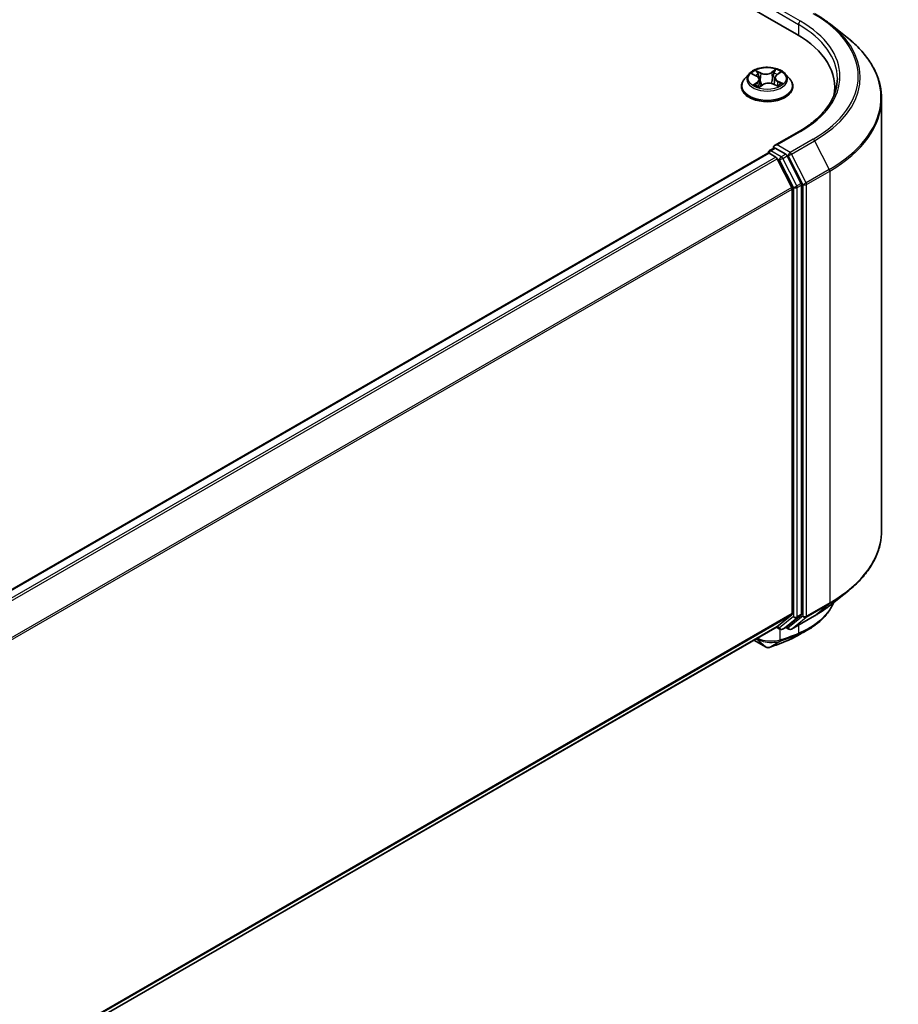
# Model space of a CAD drawing. Units: millimetres. Extents: x -1914 to 6738, y 28 to 1439.
# Drawn here: x -1015 to -916, y 1176 to 1287 of the extents above; entities that cross this region are included whole.
import ezdxf

# ---------------------------------------------------------------- set-up
doc = ezdxf.new("R2010")
doc.units = ezdxf.units.MM
doc.header["$LTSCALE"] = 3.5
doc.layers.add('Visible (ISO)', color=7, linetype='Continuous', lineweight=35)
doc.layers.add('Visible Narrow (ISO)', color=7, linetype='Continuous', lineweight=25)

msp = doc.modelspace()

# ---------------------------------------------------------------- linework, layer by layer
at = {"layer": 'Visible (ISO)'}
for p, q in [((-1111.4587, 1391.7855), (-927.6109, 1285.6409)), ((-923.7936, 1286.7605), (-921.9026, 1285.2636)), ((-929.8605, 1281.0241), (-929.486, 1281.2954)), ((-932.9851, 1281.158), (-933.4812, 1280.6046)), ((-932.5994, 1281.1335), (-932.128, 1280.9007)), ((-931.8033, 1280.517), (-931.7189, 1279.7315)), ((-930.0654, 1280.7121), (-930.1465, 1279.957)), ((-928.8835, 1281.158), (-928.3875, 1280.6046)), ((-933.8343, 1279.7213), (-933.8343, 1279.7546)), ((-931.8357, 1279.6527), (-931.4424, 1279.9181)), ((-930.2121, 1279.9872), (-929.7247, 1279.7629)), ((-928.0343, 1279.7213), (-928.0343, 1279.7546)), ((-923.3054, 1278.9302), (-923.3054, 1279.6397)), ((-918.0054, 1278.3263), (-918.0054, 1229.5138)), ((-927.3367, 1274.6331), (-930.103, 1273.036)), ((-930.6601, 1272.4694), (-930.1558, 1272.7605)), ((-928.8423, 1272.0632), (-930.0151, 1272.7403)), ((-1199.4936, 1117.0949), (-930.8722, 1272.1836)), ((-930.8101, 1272.1975), (-930.8101, 1272.2096)), ((-930.7222, 1272.1688), (-929.973, 1271.7362)), ((-928.1551, 1268.3053), (-929.8101, 1271.554)), ((-927.0944, 1268.7698), (-928.6793, 1271.8809)), ((-928.1059, 1268.1201), (-928.1059, 1220.1241)), ((-927.0452, 1220.0678), (-927.0452, 1268.5846)), ((-923.7936, 1221.0796), (-921.9026, 1222.5765)), ((-929.8101, 1218.658), (-928.1551, 1219.9957)), ((-928.6793, 1218.6583), (-927.0944, 1219.9394)), ((-928.1967, 1218.3633), (-925.5804, 1219.8738)), ((-1196.5772, 1064.6385), (-929.823, 1218.6491)), ((-929.9023, 1218.6033), (-929.4872, 1218.3637)), ((-929.1872, 1218.3637), (-928.6923, 1218.6494)), ((-928.4967, 1218.3633), (-928.8423, 1218.5628)), ((-932.4545, 1217.1298), (-931.0661, 1216.3282))]:
    msp.add_line(p, q, dxfattribs=at)
for centre, start, end in [((-930.5101, 1272.2096), 120, 180), ((-929.3372, 1218.6235), 240, 300), ((-928.3467, 1218.6231), 240, 300)]:
    msp.add_arc(centre, 0.3, start, end, dxfattribs=at)
for centre, major_axis, ratio, start_param, end_param in [((-938.0054, 1279.6397), (14.7, 0), 0.57735027, 6.17116049, 7.06858347), ((-938.0054, 1278.0067), (15, 0), 0.57735027, 0.15296584, 0.20062952), ((-929.803, 1272.8628), (-0.4243, 0), 0.57735027, 4.71238898, 6.28318531), ((-930.0151, 1272.9853), (-0.15, -0.2598), 0.57735027, 5.49778714, 6.12363721), ((-930.7222, 1271.9238), (-0.15, 0.2598), 0.57735027, 5.49778714, 6.28318531), ((-929.973, 1271.4913), (-0.15, 0.2598), 0.57735027, 4.62172909, 5.49778714), ((-928.8423, 1271.8182), (0.15, -0.2598), 0.57735027, 1.48013644, 2.35619449), ((-928.318, 1268.2425), (-0.15, 0.2598), 0.57735027, 3.92699082, 4.62172909), ((-927.2574, 1268.7071), (0.15, -0.2598), 0.57735027, 0.78539816, 1.48013644), ((-928.318, 1220.2466), (0.15, -0.2598), 0.57735027, 0.09065989, 0.78539816), ((-927.2574, 1220.1903), (0.15, -0.2598), 0.57735027, 0.09065989, 0.78539816), ((-929.973, 1218.9089), (0.15, -0.2598), 0.57735027, 0, 0.09065989), ((-928.8423, 1218.9092), (0.15, -0.2598), 0.57735027, 0, 0.09065989), ((-931.7431, 1279.6348), (19.7116, 64.0537), 0.66739746, 3.63601517, 3.64012394), ((-928.7284, 1217.3652), (0.1129, -0.278), 0.65665112, 0, 0.00005883), ((-930.9218, 1216.911), (0.4315, -0.5001), 0.91560437, 5.84821557, 5.93979168)]:
    msp.add_ellipse(centre, major_axis=major_axis, ratio=ratio, start_param=start_param, end_param=end_param, dxfattribs=at)
for points, knots in [([(-925.5804, 1287.9663), (-925.451, 1287.8916), (-925.3236, 1287.8157), (-925.0727, 1287.6616), (-924.9493, 1287.5834), (-924.7067, 1287.4247), (-924.5874, 1287.3442), (-924.3532, 1287.1811), (-924.2382, 1287.0985), (-924.0126, 1286.9311), (-923.902, 1286.8463), (-923.7936, 1286.7605)], [1.570796327, 1.570796327, 1.570796327, 1.570796327, 1.60184851, 1.60184851, 1.632900694, 1.632900694, 1.663952877, 1.663952877, 1.695005061, 1.695005061, 1.726057244, 1.726057244, 1.726057244, 1.726057244]), ([(-918.0054, 1278.3263), (-918.0054, 1278.8259), (-918.06, 1279.3255), (-918.2772, 1280.3149), (-918.4396, 1280.8046), (-918.8682, 1281.7655), (-919.1343, 1282.2366), (-919.7648, 1283.153), (-920.129, 1283.5983), (-920.9491, 1284.4565), (-921.4049, 1284.8695), (-921.9026, 1285.2636)], [3.926990817, 3.926990817, 3.926990817, 3.926990817, 4.053018266, 4.053018266, 4.179045715, 4.179045715, 4.305073164, 4.305073164, 4.431100614, 4.431100614, 4.557128063, 4.557128063, 4.557128063, 4.557128063]), ([(-928.8835, 1281.158), (-929.0062, 1281.2949), (-929.162, 1281.4149), (-929.5298, 1281.6217), (-929.744, 1281.7068), (-930.2037, 1281.831), (-930.449, 1281.8703), (-930.9464, 1281.9005), (-931.1983, 1281.8916), (-931.6857, 1281.8268), (-931.9211, 1281.7707), (-932.3537, 1281.6147), (-932.5508, 1281.5145), (-932.8185, 1281.3227), (-932.9083, 1281.2436), (-932.9851, 1281.158)], [2.73865809, 2.73865809, 2.73865809, 2.73865809, 3.05967102, 3.05967102, 3.39409962, 3.39409962, 3.72717707, 3.72717707, 4.05849051, 4.05849051, 4.39022642, 4.39022642, 4.72420438, 4.72420438, 4.92511752, 4.92511752, 4.92511752, 4.92511752]), ([(-933.4812, 1280.6046), (-933.5259, 1280.5547), (-933.5668, 1280.5031), (-933.6408, 1280.3969), (-933.6738, 1280.3422), (-933.731, 1280.23), (-933.7553, 1280.1726), (-933.7944, 1280.0556), (-933.8094, 1279.9961), (-933.8293, 1279.8759), (-933.8343, 1279.8153), (-933.8343, 1279.7546)], [4.925117522, 4.925117522, 4.925117522, 4.925117522, 5.020630845, 5.020630845, 5.116144167, 5.116144167, 5.211657489, 5.211657489, 5.307170812, 5.307170812, 5.402684134, 5.402684134, 5.402684134, 5.402684134]), ([(-931.8033, 1280.517), (-931.8066, 1280.5478), (-931.8142, 1280.5784), (-931.8373, 1280.6376), (-931.8529, 1280.6663), (-931.8911, 1280.7211), (-931.9137, 1280.7472), (-931.9652, 1280.7965), (-931.994, 1280.8197), (-932.0572, 1280.8627), (-932.0915, 1280.8826), (-932.128, 1280.9007)], [2.322994836, 2.322994836, 2.322994836, 2.322994836, 2.483223741, 2.483223741, 2.643452646, 2.643452646, 2.803681551, 2.803681551, 2.963910456, 2.963910456, 3.124139361, 3.124139361, 3.124139361, 3.124139361]), ([(-929.8605, 1281.0241), (-929.8838, 1281.0072), (-929.9054, 1280.9894), (-929.9452, 1280.952), (-929.9632, 1280.9325), (-929.9954, 1280.8918), (-930.0095, 1280.8707), (-930.0333, 1280.8272), (-930.0431, 1280.8047), (-930.0579, 1280.7589), (-930.0629, 1280.7356), (-930.0654, 1280.7121)], [4.729842273, 4.729842273, 4.729842273, 4.729842273, 4.852029974, 4.852029974, 4.974217675, 4.974217675, 5.096405376, 5.096405376, 5.218593078, 5.218593078, 5.340780779, 5.340780779, 5.340780779, 5.340780779]), ([(-928.0343, 1279.7546), (-928.0343, 1279.8153), (-928.0394, 1279.8759), (-928.0593, 1279.9961), (-928.0742, 1280.0556), (-928.1134, 1280.1726), (-928.1377, 1280.23), (-928.1949, 1280.3422), (-928.2279, 1280.3969), (-928.3018, 1280.5031), (-928.3428, 1280.5547), (-928.3875, 1280.6046)], [2.261091481, 2.261091481, 2.261091481, 2.261091481, 2.356604803, 2.356604803, 2.452118125, 2.452118125, 2.547631448, 2.547631448, 2.64314477, 2.64314477, 2.738658093, 2.738658093, 2.738658093, 2.738658093]), ([(-923.0054, 1280.6195), (-923.0054, 1280.1842), (-923.0646, 1279.7488), (-923.3015, 1278.8852), (-923.4793, 1278.4569), (-923.952, 1277.617), (-924.247, 1277.2054), (-924.9489, 1276.41), (-925.3558, 1276.0264), (-926.2724, 1275.298), (-926.782, 1274.9534), (-927.3367, 1274.6331)], [2.35619449, 2.35619449, 2.35619449, 2.35619449, 2.513274123, 2.513274123, 2.670353756, 2.670353756, 2.827433388, 2.827433388, 2.984513021, 2.984513021, 3.141592654, 3.141592654, 3.141592654, 3.141592654]), ([(-933.8343, 1279.7213), (-933.8343, 1279.5425), (-933.7872, 1279.3642), (-933.6043, 1279.0225), (-933.4654, 1278.8599), (-933.1067, 1278.5649), (-932.8839, 1278.4339), (-932.38, 1278.2199), (-932.0987, 1278.1372), (-931.5071, 1278.0284), (-931.1971, 1278.0021), (-930.5788, 1278.0079), (-930.2707, 1278.0399), (-929.6864, 1278.1595), (-929.4103, 1278.2471), (-928.9174, 1278.4705), (-928.7007, 1278.6064), (-928.351, 1278.9149), (-928.2175, 1279.0874), (-928.0685, 1279.4166), (-928.0343, 1279.5689), (-928.0343, 1279.7213)], [5.40268413, 5.40268413, 5.40268413, 5.40268413, 5.70239471, 5.70239471, 6.01480569, 6.01480569, 6.33929873, 6.33929873, 6.66502667, 6.66502667, 6.98977715, 6.98977715, 7.314132, 7.314132, 7.6389661, 7.6389661, 7.96476349, 7.96476349, 8.28867855, 8.28867855, 8.54427679, 8.54427679, 8.54427679, 8.54427679]), ([(-932.2232, 1279.8547), (-932.2013, 1279.8398), (-932.1779, 1279.825), (-932.1285, 1279.7958), (-932.1025, 1279.7814), (-932.0479, 1279.7534), (-932.0193, 1279.7397), (-931.9598, 1279.7132), (-931.9289, 1279.7003), (-931.8729, 1279.6788), (-931.8483, 1279.6699), (-931.8231, 1279.6612)], [6.10695747, 6.10695747, 6.10695747, 6.10695747, 6.176684045, 6.176684045, 6.24641062, 6.24641062, 6.316137195, 6.316137195, 6.38586377, 6.38586377, 6.438258628, 6.438258628, 6.438258628, 6.438258628]), ([(-930.2121, 1279.9872), (-930.2842, 1280.0203), (-930.3643, 1280.0467), (-930.534, 1280.0842), (-930.6235, 1280.0953), (-930.804, 1280.1014), (-930.8951, 1280.0964), (-931.0707, 1280.0707), (-931.1553, 1280.0499), (-931.3107, 1279.9942), (-931.3815, 1279.9592), (-931.4424, 1279.9181)], [3.15904595, 3.15904595, 3.15904595, 3.15904595, 3.46622389, 3.46622389, 3.77340184, 3.77340184, 4.08057979, 4.08057979, 4.38775774, 4.38775774, 4.69493569, 4.69493569, 4.69493569, 4.69493569]), ([(-929.7659, 1279.7819), (-929.7561, 1279.7872), (-929.7464, 1279.7925), (-929.7112, 1279.8125), (-929.6868, 1279.8274), (-929.6408, 1279.8575), (-929.6192, 1279.8727), (-929.579, 1279.903), (-929.5604, 1279.9182), (-929.5262, 1279.9482), (-929.5106, 1279.963), (-929.4965, 1279.9775)], [1.441187844, 1.441187844, 1.441187844, 1.441187844, 1.467122777, 1.467122777, 1.537709277, 1.537709277, 1.608295777, 1.608295777, 1.678882277, 1.678882277, 1.749468777, 1.749468777, 1.749468777, 1.749468777]), ([(-930.1558, 1272.7605), (-930.1429, 1272.768), (-930.1213, 1272.7719), (-930.0707, 1272.7659), (-930.0419, 1272.7558), (-930.0151, 1272.7403)], [0.038953354, 0.038953354, 0.038953354, 0.038953354, 0.0503345484, 0.0503345484, 0.0617157428, 0.0617157428, 0.0617157428, 0.0617157428]), ([(-918.0054, 1229.5138), (-918.0054, 1229.0142), (-918.06, 1228.5146), (-918.2772, 1227.5252), (-918.4396, 1227.0355), (-918.8682, 1226.0746), (-919.1343, 1225.6035), (-919.7648, 1224.6871), (-920.129, 1224.2419), (-920.9491, 1223.3836), (-921.4049, 1222.9706), (-921.9026, 1222.5765)], [2.35619449, 2.35619449, 2.35619449, 2.35619449, 2.48222194, 2.48222194, 2.608249389, 2.608249389, 2.734276838, 2.734276838, 2.860304287, 2.860304287, 2.986331737, 2.986331737, 2.986331737, 2.986331737]), ([(-923.4184, 1221.3766), (-923.4587, 1221.2817), (-923.5019, 1221.1877), (-923.6376, 1220.9135), (-923.7381, 1220.736), (-923.96, 1220.3897), (-924.0814, 1220.221), (-924.3444, 1219.8934), (-924.4859, 1219.7346), (-924.7882, 1219.4277), (-924.949, 1219.2797), (-925.2887, 1218.9953), (-925.4677, 1218.8589), (-925.8428, 1218.5983), (-926.039, 1218.4742), (-926.2432, 1218.3565)], [1.109306719, 1.109306719, 1.109306719, 1.109306719, 1.159203314, 1.159203314, 1.256434602, 1.256434602, 1.35366589, 1.35366589, 1.450897178, 1.450897178, 1.548128466, 1.548128466, 1.645359754, 1.645359754, 1.742591042, 1.742591042, 1.742591042, 1.742591042]), ([(-925.5804, 1219.8738), (-925.451, 1219.9485), (-925.3236, 1220.0244), (-925.0727, 1220.1785), (-924.9493, 1220.2567), (-924.7067, 1220.4154), (-924.5874, 1220.4959), (-924.3532, 1220.659), (-924.2382, 1220.7416), (-924.0126, 1220.909), (-923.902, 1220.9938), (-923.7936, 1221.0796)], [3.141592654, 3.141592654, 3.141592654, 3.141592654, 3.172644837, 3.172644837, 3.20369702, 3.20369702, 3.234749204, 3.234749204, 3.265801387, 3.265801387, 3.296853571, 3.296853571, 3.296853571, 3.296853571]), ([(-930.6697, 1216.3071), (-930.546, 1216.3509), (-930.4222, 1216.3953), (-930.1746, 1216.4853), (-930.0506, 1216.5309), (-929.8026, 1216.6234), (-929.6785, 1216.6702), (-929.4302, 1216.765), (-929.306, 1216.8131), (-929.0574, 1216.9104), (-928.933, 1216.9596), (-928.8085, 1217.0094)], [4.52144987, 4.52144987, 4.52144987, 4.52144987, 4.5292358886, 4.5292358886, 4.5370219072, 4.5370219072, 4.5448079258, 4.5448079258, 4.5525939444, 4.5525939444, 4.560379963, 4.560379963, 4.560379963, 4.560379963]), ([(-928.6155, 1217.0873), (-928.5373, 1217.119), (-928.46, 1217.1516), (-928.3071, 1217.2184), (-928.2317, 1217.2526), (-928.0825, 1217.3225), (-928.0089, 1217.3583), (-927.8637, 1217.4315), (-927.792, 1217.4688), (-927.6506, 1217.5452), (-927.5809, 1217.5841), (-927.5123, 1217.6238)], [0.000000196, 0.000000196, 0.000000196, 0.000000196, 0.032559467, 0.032559467, 0.065118739, 0.065118739, 0.09767801, 0.09767801, 0.130237281, 0.130237281, 0.162796552, 0.162796552, 0.162796552, 0.162796552]), ([(-931.0661, 1216.3282), (-931.0353, 1216.3105), (-931.0128, 1216.3029), (-930.9622, 1216.2868), (-930.9408, 1216.2837), (-930.8986, 1216.278), (-930.8796, 1216.2767), (-930.8422, 1216.2759), (-930.8242, 1216.2764), (-930.7882, 1216.2792), (-930.7701, 1216.2814), (-930.7424, 1216.2866), (-930.733, 1216.2886), (-930.7234, 1216.291)], [0, 0, 0, 0, 0.0012869937, 0.0012869937, 0.003900076, 0.003900076, 0.0065131582, 0.0065131582, 0.0091262405, 0.0091262405, 0.0117393227, 0.0117393227, 0.0130654112, 0.0130654112, 0.0130654112, 0.0130654112])]:
    msp.add_open_spline(points, degree=3, knots=knots, dxfattribs=at)
msp.add_open_spline([(-926.2432, 1218.3565), (-926.6664, 1218.1125), (-927.0895, 1217.8683), (-927.5123, 1217.6238)], degree=3, dxfattribs=at)
at = {"layer": 'Visible Narrow (ISO)'}
for p, q in [((-930.2272, 1288.3762), (-927.3988, 1286.7432)), ((-927.1867, 1287.1106), (-929.803, 1288.6212)), ((-927.3988, 1286.7432), (-927.3988, 1285.5159)), ((-931.6356, 1281.2564), (-932.2453, 1281.5369)), ((-932.05, 1281.373), (-931.6667, 1281.1967)), ((-929.9474, 1281.6635), (-930.4542, 1281.3215)), ((-930.4164, 1281.2655), (-930.0978, 1281.4805)), ((-929.8312, 1281.0244), (-929.3453, 1281.3764)), ((-932.7426, 1281.1893), (-932.1502, 1280.8967)), ((-932.0375, 1280.2146), (-932.5234, 1279.8626)), ((-932.304, 1279.9381), (-931.9985, 1280.1594)), ((-931.9985, 1280.1594), (-931.9627, 1279.7147)), ((-931.6667, 1281.1967), (-931.7119, 1280.4859)), ((-930.4164, 1281.2655), (-930.3612, 1280.5603)), ((-929.7508, 1280.2832), (-929.7837, 1279.79)), ((-929.7508, 1280.2832), (-929.3784, 1280.0992)), ((-929.1261, 1280.0497), (-929.7185, 1280.3423)), ((-931.9213, 1279.5755), (-931.4144, 1279.9175)), ((-930.233, 1279.9826), (-929.6233, 1279.7021)), ((-929.803, 1273.1077), (-927.1867, 1274.6182)), ((-925.7304, 1273.7775), (-928.3467, 1272.2669)), ((-928.1837, 1272.0847), (-925.5674, 1273.5952)), ((-925.5674, 1273.5952), (-923.9124, 1270.3465)), ((-930.5101, 1272.4545), (-930.0151, 1272.7403)), ((-929.3372, 1271.7774), (-930.5101, 1272.4545)), ((-928.3467, 1272.2669), (-929.803, 1273.1077)), ((-1199.4056, 1117.0443), (-930.7222, 1272.1688)), ((-929.973, 1271.7362), (-1198.6564, 1116.6118)), ((-1198.4171, 1116.4736), (-929.8101, 1271.554)), ((-929.8149, 1271.5633), (-929.5494, 1271.41)), ((-929.5494, 1271.41), (-927.9645, 1268.2989)), ((-928.8423, 1272.0632), (-929.3372, 1271.7774)), ((-929.1743, 1271.5952), (-928.6793, 1271.8809)), ((-927.5894, 1268.4841), (-929.1743, 1271.5952)), ((-928.8423, 1272.0632), (-928.5588, 1271.8995)), ((-928.5588, 1271.8995), (-926.9038, 1268.6508)), ((-926.5287, 1268.836), (-928.1837, 1272.0847)), ((-923.9124, 1270.3465), (-926.5287, 1268.836)), ((-926.4796, 1268.6508), (-923.8633, 1270.1613)), ((-923.8633, 1270.1613), (-923.8633, 1221.3489)), ((-928.1551, 1268.3053), (-1196.6629, 1113.2822)), ((-1196.5857, 1113.1132), (-928.1059, 1268.1201)), ((-927.9645, 1268.2989), (-927.9645, 1219.782)), ((-927.0944, 1268.7698), (-927.5894, 1268.4841)), ((-927.5402, 1268.2989), (-927.0452, 1268.5846)), ((-927.5402, 1219.782), (-927.5402, 1268.2989)), ((-926.9038, 1268.6508), (-926.9038, 1219.8384)), ((-926.4796, 1219.8384), (-926.4796, 1268.6508)), ((-926.5287, 1219.7099), (-923.9124, 1221.2205)), ((-923.8633, 1221.3489), (-926.4796, 1219.8384)), ((-925.5674, 1219.8827), (-923.9124, 1221.2205)), ((-928.1059, 1220.1241), (-1196.5772, 1065.1222)), ((-927.0452, 1220.0678), (-927.5402, 1219.782)), ((-1196.5772, 1065.0221), (-928.1551, 1219.9957)), ((-927.9645, 1219.782), (-929.5494, 1218.501)), ((-929.1743, 1218.3726), (-927.5894, 1219.6536)), ((-926.9038, 1219.8384), (-928.5588, 1218.5006)), ((-925.5674, 1219.8827), (-928.1837, 1218.3722)), ((-928.1837, 1218.3722), (-926.5287, 1219.7099)), ((-927.5894, 1219.6536), (-927.0944, 1219.9394)), ((-929.8101, 1218.658), (-1196.5772, 1064.6399)), ((-929.5494, 1218.501), (-929.8149, 1218.6543)), ((-929.4494, 1217.1419), (-929.4494, 1218.3452)), ((-928.6793, 1218.6583), (-929.1743, 1218.3726)), ((-928.5588, 1218.5006), (-928.7544, 1218.6136)), ((-927.2843, 1217.8417), (-928.6003, 1217.0947)), ((-927.3988, 1218.824), (-927.3988, 1217.9083)), ((-931.0808, 1216.3386), (-932.4528, 1217.1308)), ((-931.0808, 1216.3386), (-932.1939, 1217.2802)), ((-930.6949, 1216.3025), (-929.5133, 1217.0002)), ((-929.2818, 1217.0816), (-930.6483, 1216.3168)), ((-928.7928, 1217.017), (-927.4703, 1217.7652))]:
    msp.add_line(p, q, dxfattribs=at)
for centre, major_axis, ratio, start_param, end_param in [((-938.0054, 1280.8644), (17.3595, 0), 0.57735027, 5.49778714, 7.06858347), ((-927.1867, 1286.8657), (0.15, 0.2598), 0.57735027, 0.78539816, 2.35619449), ((-938.0054, 1280.8644), (15.3, 0), 0.57735027, 5.49778714, 7.06858347), ((-938.0054, 1280.6195), (15, 0), 0.57735027, 0, 0.78539816), ((-938.0054, 1280.7763), (17.59, 0), 0.57735027, 5.49778714, 6.91332255), ((-938.0054, 1278.4831), (19.9305, 0), 0.57735027, 5.49778714, 6.91332255), ((-930.9343, 1280.6195), (-2.0601, 0), 0.57735027, 5.40220563, 5.78357468), ((-932.081, 1281.3541), (-0.0389, -0.0315), 0.13873346, 0.98057904, 2.37576121), ((-931.1033, 1281.6421), (-0.8542, 0), 0.57735027, 0.89795447, 2.43384421), ((-930.4542, 1281.2807), (0.028, -0.0414), 0.62039663, 0.83070516, 2.31423502), ((-930.0599, 1281.4654), (-0.0427, 0.026), 0.22668005, 0.63677042, 2.03195259), ((-930.9343, 1280.6195), (-2.0601, 0), 0.57735027, 3.8314093, 4.21277835), ((-930.9343, 1279.8436), (-2.8677, 0), 0.57735027, 5.8056187, 9.90234457), ((-930.9343, 1280.5452), (-2.3092, 0), 0.57735027, 5.8056187, 9.90234457), ((-930.9343, 1280.3927), (1.6122, 0), 0.57735027, 2.27139732, 2.50061489), ((-932.1502, 1280.8558), (0.0221, 0.0448), 0.53082454, 0, 0.74947418), ((-932.7055, 1280.5219), (0.8542, 0), 0.57735027, 5.61034345, 7.14623319), ((-932.0375, 1280.1738), (0.0293, -0.0405), 0.63854421, 0.80968356, 2.29321342), ((-932.7055, 1280.4847), (0.904, 0), 0.57735027, 5.61034345, 6.34508866), ((-931.9448, 1281.1026), (-0.0477, -0.0151), 0.24443402, 3.9281238, 5.28354692), ((-931.743, 1280.467), (-0.0477, -0.0151), 0.24440316, 3.92811576, 5.27916171), ((-931.1033, 1281.6048), (0.904, 0), 0.57735027, 4.03954712, 5.57543686), ((-931.6356, 1281.2156), (-0.0209, -0.0454), 0.50884964, 3.87670491, 5.36023478), ((-930.3234, 1280.5452), (-0.0487, 0.0115), 0.20402534, 4.29913805, 5.650184), ((-930.1686, 1281.2005), (-0.0487, 0.0115), 0.2040609, 4.29475533, 5.65017845), ((-930.9343, 1280.3927), (1.6122, 0), 0.57735027, 0.79959693, 1.06040135), ((-929.1631, 1280.717), (-0.8542, 0), 0.57735027, 5.61034345, 7.14623319), ((-929.1631, 1280.6798), (-0.904, 0), 0.57735027, 6.22128195, 7.14623319), ((-929.8312, 1280.9836), (-0.0293, 0.0405), 0.63854421, 5.43480607, 6.28318531), ((-929.7185, 1280.3015), (-0.0221, -0.0448), 0.53082454, 3.89106683, 5.3745967), ((-930.9343, 1279.7546), (-2.9, 0), 0.57735027, 0, 3.14159265), ((-930.9343, 1279.7213), (2.9, 0), 0.57735027, 3.14159265, 6.28318531), ((-930.9343, 1280.6195), (2.0601, 0), 0.57735027, 3.8314093, 4.21277835), ((-932.265, 1279.9237), (-0.0078, -0.0494), 0.82529799, 4.54961149, 5.94479366), ((-932.1325, 1279.8275), (-0.043, -0.0255), 0.75671618, 5.26268066, 5.65818961), ((-931.4144, 1279.8767), (-0.028, 0.0414), 0.62039663, 5.45582768, 6.28318531), ((-930.7654, 1279.5969), (0.8542, 0), 0.57735027, 0.89795447, 2.43384421), ((-930.233, 1279.9418), (0.0209, 0.0454), 0.50884964, 0, 0.73511226), ((-930.9343, 1280.6195), (2.0601, 0), 0.57735027, 5.40220563, 5.78357468), ((-929.5667, 1279.9688), (0.0422, -0.0269), 0.70083467, 0.35347621, 1.2138242), ((-929.4108, 1280.0809), (0.0114, -0.0487), 0.73002413, 0.38597887, 1.78116104), ((-938.0054, 1278.3263), (20, 0), 0.57735027, 5.49778714, 6.28318531), ((-927.1867, 1274.3733), (-0.15, 0.2598), 0.57735027, 5.49778714, 6.28318531), ((-925.7304, 1273.5325), (0.15, -0.2598), 0.57735027, 1.48013644, 2.35619449), ((-930.5101, 1272.2096), (0.15, 0.2598), 0.57735027, 0.78539816, 2.06167901), ((-930.5101, 1272.2096), (-0.15, 0.2598), 0.57735027, 5.49778714, 6.28318531), ((-930.5101, 1272.2096), (-0.3, 0), 0.57735027, 0, 0.07012361), ((-929.3372, 1271.5324), (0.15, 0.2598), 0.57735027, 0.78539816, 2.35619449), ((-929.3372, 1271.5324), (-0.2673, -0.1362), 0.07392213, 0.61742098, 2.18821731), ((-929.3372, 1271.5324), (-0.15, 0.2598), 0.57735027, 4.62172909, 5.49778714), ((-928.3467, 1272.022), (0.15, 0.2598), 0.57735027, 0.78539816, 2.35619449), ((-928.3467, 1272.022), (-0.2673, -0.1362), 0.07392213, 0.61742098, 2.18821731), ((-928.3467, 1272.022), (-0.15, 0.2598), 0.57735027, 4.62172909, 5.49778714), ((-924.0754, 1270.2838), (-0.15, 0.2598), 0.57735027, 3.92699082, 4.62172909), ((-927.7523, 1268.4213), (0.2673, 0.1362), 0.07392213, 3.75901364, 5.32980996), ((-927.7523, 1268.4213), (-0.3, 0), 0.57735027, 0.78539816, 2.35619449), ((-927.7523, 1268.4213), (-0.15, 0.2598), 0.57735027, 3.92699082, 4.62172909), ((-926.6917, 1268.7733), (0.2673, 0.1362), 0.07392213, 3.75901364, 5.32980996), ((-926.6917, 1268.7733), (-0.3, 0), 0.57735027, 0.78539816, 2.35619449), ((-926.6917, 1268.7733), (-0.15, 0.2598), 0.57735027, 3.92699082, 4.62172909), ((-938.0054, 1229.5138), (20, 0), 0.57735027, 5.49778714, 6.28318531), ((-938.0054, 1229.357), (19.9305, 0), 0.57735027, 5.49778714, 5.65304806), ((-924.0754, 1221.4714), (0.15, -0.2598), 0.57735027, 0.09065989, 0.78539816), ((-938.0054, 1227.0638), (-17.59, 0), 0.57735027, 2.35619449, 2.51145541), ((-927.7523, 1219.9045), (0.3, 0), 0.57735027, 3.92699082, 5.49778714), ((-927.7523, 1219.9045), (0.1886, -0.2333), 0.8131434, 4.58504495, 6.15584128), ((-927.7523, 1219.9045), (0.15, -0.2598), 0.57735027, 0.09065989, 0.78539816), ((-926.6917, 1219.9608), (0.3, 0), 0.57735027, 3.92699082, 5.49778714), ((-926.6917, 1219.9608), (0.1886, -0.2333), 0.8131434, 4.58504495, 6.15584128), ((-926.6917, 1219.9608), (0.15, -0.2598), 0.57735027, 0.09065989, 0.78539816), ((-925.7304, 1220.1336), (0.15, -0.2598), 0.57735027, 0, 0.09065989), ((-930.8636, 1219.5864), (2, 0), 0.57735027, 5.15516148, 5.23255631), ((-929.3372, 1218.6235), (-0.15, -0.2598), 0.57735027, 5.49778714, 6.28318531), ((-929.3372, 1218.6235), (0.1886, -0.2333), 0.8131434, 4.58504495, 6.15584128), ((-920.257, 1275.7613), (-33.2879, -57.6563), 0.57735027, 0.59445905, 0.63310321), ((-929.3372, 1218.6235), (0.15, -0.2598), 0.57735027, 0, 0.09065989), ((-928.3467, 1218.6231), (0.1886, -0.2333), 0.8131434, 4.58504495, 6.15584128), ((-928.3467, 1218.6231), (-0.15, -0.2598), 0.57735027, 5.49778714, 6.28318531), ((-928.3467, 1218.6231), (0.15, -0.2598), 0.57735027, 0, 0.09065989), ((-927.6109, 1218.0308), (0.1114, -0.2785), 0.65825577, 0.08866535, 0.87406351), ((-927.5976, 1218.0361), (0.1115, -0.2785), 0.65945815, 0.08861216, 0.87420493), ((-927.4147, 1218.1113), (0.1166, -0.2764), 0.66797309, 0.07719341, 0.8646819), ((-921.4677, 1276.4603), (-34.2061, -59.2466), 0.57735027, 0.59445905, 0.63338915), ((-929.6615, 1217.2644), (0.0924, -0.2854), 0.68782789, 0.13059614, 0.91964508), ((-929.6341, 1217.2736), (0.0991, -0.2832), 0.67797993, 0.11675852, 0.90338188), ((-920.3191, 1275.7972), (33.3939, 57.84), 0.57735027, 3.73605171, 3.77469586), ((-929.4033, 1217.3547), (0.1002, -0.2828), 0.67642789, 0.11552643, 0.90092459), ((-928.9201, 1217.2879), (0.1115, -0.2785), 0.65811762, 0, 0.08847364), ((-928.7284, 1217.3652), (0.1129, -0.278), 0.65665112, 0.00005883, 0.0859721), ((-930.9161, 1216.5881), (-0.15, -0.2598), 0.57735027, 6.17937132, 6.28318531), ((-930.7958, 1216.5821), (0.0723, -0.2911), 0.5998604, 0, 0.17009337), ((-930.7698, 1216.5899), (0.1002, -0.2828), 0.67642789, 0, 0.11552643)]:
    msp.add_ellipse(centre, major_axis=major_axis, ratio=ratio, start_param=start_param, end_param=end_param, dxfattribs=at)
msp.add_ellipse((-930.9343, 1280.6195), major_axis=(2.1415, 0), ratio=0.57735027, dxfattribs=at)
for points, knots in [([(-932.05, 1281.373), (-932.0678, 1281.388), (-932.0854, 1281.4035), (-932.1302, 1281.443), (-932.1569, 1281.4666), (-932.2043, 1281.5059), (-932.2249, 1281.5221), (-932.2453, 1281.5369)], [-0.0320559737, -0.0320559737, -0.0320559737, -0.0320559737, -0.0236501899, -0.0236501899, -0.0102009359, -0.0102009359, 0.0003383294, 0.0003383294, 0.0003383294, 0.0003383294]), ([(-932.2453, 1281.5369), (-932.2314, 1281.5202), (-932.2174, 1281.501), (-932.1843, 1281.4528), (-932.1651, 1281.4229), (-932.1297, 1281.3718), (-932.1151, 1281.3516), (-932.099, 1281.3321)], [-0.0003383294, -0.0003383294, -0.0003383294, -0.0003383294, 0.0102009359, 0.0102009359, 0.0236501899, 0.0236501899, 0.0320559737, 0.0320559737, 0.0320559737, 0.0320559737]), ([(-932.099, 1281.3321), (-932.0714, 1281.2987), (-932.0466, 1281.2623), (-932.0042, 1281.1856), (-931.9867, 1281.1451), (-931.9737, 1281.1043)], [-0.0289828459, -0.0289828459, -0.0289828459, -0.0289828459, -0.0145850634, -0.0145850634, 0, 0, 0, 0]), ([(-931.9137, 1281.1216), (-931.928, 1281.1665), (-931.9471, 1281.2111), (-931.9932, 1281.2959), (-932.0201, 1281.3361), (-932.05, 1281.373)], [0, 0, 0, 0, 0.0145850634, 0.0145850634, 0.0289828459, 0.0289828459, 0.0289828459, 0.0289828459]), ([(-930.0978, 1281.4805), (-930.1222, 1281.4403), (-930.144, 1281.3972), (-930.1807, 1281.3078), (-930.1956, 1281.2616), (-930.2065, 1281.2156)], [0, 0, 0, 0, 0.014491423, 0.014491423, 0.0289828459, 0.0289828459, 0.0289828459, 0.0289828459]), ([(-930.1467, 1281.2049), (-930.1368, 1281.2467), (-930.1231, 1281.2886), (-930.0891, 1281.3697), (-930.0689, 1281.4088), (-930.0462, 1281.4452)], [-0.0289828459, -0.0289828459, -0.0289828459, -0.0289828459, -0.014491423, -0.014491423, 0, 0, 0, 0]), ([(-929.9474, 1281.6635), (-929.9599, 1281.6497), (-929.9725, 1281.635), (-929.9975, 1281.6046), (-930.01, 1281.589), (-930.0371, 1281.5546), (-930.0519, 1281.5357), (-930.0773, 1281.5045), (-930.0874, 1281.4924), (-930.0978, 1281.4805)], [-0.0323943032, -0.0323943032, -0.0323943032, -0.0323943032, -0.0237449879, -0.0237449879, -0.0154285, -0.0154285, -0.0059340385, -0.0059340385, 0, 0, 0, 0]), ([(-930.0462, 1281.4452), (-930.0369, 1281.4601), (-930.0286, 1281.4752), (-930.0091, 1281.5142), (-929.9991, 1281.5375), (-929.9821, 1281.5789), (-929.9748, 1281.5973), (-929.9608, 1281.6323), (-929.9541, 1281.6488), (-929.9474, 1281.6635)], [0, 0, 0, 0, 0.0059340385, 0.0059340385, 0.0154285, 0.0154285, 0.0237449879, 0.0237449879, 0.0323943032, 0.0323943032, 0.0323943032, 0.0323943032]), ([(-929.3453, 1281.3764), (-929.3742, 1281.3684), (-929.4035, 1281.3579), (-929.4679, 1281.3278), (-929.5023, 1281.3067), (-929.5508, 1281.2642), (-929.5675, 1281.2462), (-929.5812, 1281.2264)], [-0.0003383294, -0.0003383294, -0.0003383294, -0.0003383294, 0.0102009359, 0.0102009359, 0.0236501899, 0.0236501899, 0.0317514772, 0.0317514772, 0.0317514772, 0.0317514772]), ([(-929.486, 1281.2954), (-929.4655, 1281.3103), (-929.444, 1281.324), (-929.3968, 1281.3514), (-929.3709, 1281.3646), (-929.3453, 1281.3764)], [-0.0193321749, -0.0193321749, -0.0193321749, -0.0193321749, -0.0102009359, -0.0102009359, 0.0003383294, 0.0003383294, 0.0003383294, 0.0003383294]), ([(-932.5027, 1281.0857), (-932.5086, 1281.0912), (-932.5148, 1281.0963), (-932.5439, 1281.1191), (-932.5688, 1281.1338), (-932.6179, 1281.1567), (-932.6418, 1281.1655), (-932.6914, 1281.1799), (-932.7171, 1281.1854), (-932.7426, 1281.1893)], [0.0032877846, 0.0032877846, 0.0032877846, 0.0032877846, 0.0059340385, 0.0059340385, 0.0154285, 0.0154285, 0.0237449879, 0.0237449879, 0.0323943032, 0.0323943032, 0.0323943032, 0.0323943032]), ([(-932.7426, 1281.1893), (-932.7188, 1281.1821), (-932.6948, 1281.1739), (-932.6481, 1281.156), (-932.6255, 1281.1462), (-932.6022, 1281.1349), (-932.6008, 1281.1342), (-932.5994, 1281.1335)], [-0.0323943032, -0.0323943032, -0.0323943032, -0.0323943032, -0.0237449879, -0.0237449879, -0.0154285, -0.0154285, -0.0149073972, -0.0149073972, -0.0149073972, -0.0149073972]), ([(-931.9737, 1281.1043), (-931.94, 1280.9983), (-931.9063, 1280.8924), (-931.839, 1280.6805), (-931.8054, 1280.5746), (-931.7717, 1280.4687)], [-0.0687798542, -0.0687798542, -0.0687798542, -0.0687798542, -0.0343899271, -0.0343899271, 0, 0, 0, 0]), ([(-931.7119, 1280.4859), (-931.7456, 1280.5918), (-931.7792, 1280.6978), (-931.8465, 1280.9097), (-931.8801, 1281.0156), (-931.9137, 1281.1216)], [0, 0, 0, 0, 0.0343899271, 0.0343899271, 0.0687798542, 0.0687798542, 0.0687798542, 0.0687798542]), ([(-931.7717, 1280.4687), (-931.7236, 1280.3174), (-931.6696, 1280.1691), (-931.5848, 1279.9681), (-931.5597, 1279.912), (-931.5334, 1279.8567)], [-0.0982412545, -0.0982412545, -0.0982412545, -0.0982412545, -0.0491206273, -0.0491206273, -0.0298003775, -0.0298003775, -0.0298003775, -0.0298003775]), ([(-931.4915, 1279.885), (-931.5149, 1279.9377), (-931.5372, 1279.991), (-931.6158, 1280.1885), (-931.6666, 1280.3358), (-931.7119, 1280.4859)], [0.0307036798, 0.0307036798, 0.0307036798, 0.0307036798, 0.0491206273, 0.0491206273, 0.0982412545, 0.0982412545, 0.0982412545, 0.0982412545]), ([(-930.3612, 1280.5603), (-930.3958, 1280.4058), (-930.4366, 1280.2534), (-930.4878, 1280.0942), (-930.491, 1280.0844), (-930.4942, 1280.0746)], [0, 0, 0, 0, 0.0491206273, 0.0491206273, 0.0523461814, 0.0523461814, 0.0523461814, 0.0523461814]), ([(-930.4425, 1280.064), (-930.4395, 1280.0725), (-930.4366, 1280.081), (-930.3822, 1280.24), (-930.3386, 1280.3936), (-930.3017, 1280.5496)], [-0.0519122573, -0.0519122573, -0.0519122573, -0.0519122573, -0.0491206273, -0.0491206273, 0, 0, 0, 0]), ([(-930.2065, 1281.2156), (-930.2323, 1281.1064), (-930.258, 1280.9972), (-930.3096, 1280.7787), (-930.3354, 1280.6695), (-930.3612, 1280.5603)], [0, 0, 0, 0, 0.0343899271, 0.0343899271, 0.0687798542, 0.0687798542, 0.0687798542, 0.0687798542]), ([(-930.3017, 1280.5496), (-930.2758, 1280.6588), (-930.25, 1280.768), (-930.1984, 1280.9865), (-930.1726, 1281.0957), (-930.1467, 1281.2049)], [-0.0687798542, -0.0687798542, -0.0687798542, -0.0687798542, -0.0343899271, -0.0343899271, 0, 0, 0, 0]), ([(-932.304, 1279.9381), (-932.3191, 1279.9341), (-932.3361, 1279.9296), (-932.383, 1279.9162), (-932.4143, 1279.9063), (-932.4719, 1279.885), (-932.4978, 1279.8744), (-932.5234, 1279.8626)], [-0.0320559737, -0.0320559737, -0.0320559737, -0.0320559737, -0.0236501899, -0.0236501899, -0.0102009359, -0.0102009359, 0.0003383294, 0.0003383294, 0.0003383294, 0.0003383294]), ([(-932.5234, 1279.8626), (-932.4944, 1279.8706), (-932.4652, 1279.8763), (-932.4008, 1279.8844), (-932.3663, 1279.8855), (-932.3171, 1279.8832), (-932.2999, 1279.8814), (-932.2859, 1279.8793)], [-0.0003383294, -0.0003383294, -0.0003383294, -0.0003383294, 0.0102009359, 0.0102009359, 0.0236501899, 0.0236501899, 0.0320559737, 0.0320559737, 0.0320559737, 0.0320559737]), ([(-932.1715, 1279.8418), (-932.1877, 1279.8692), (-932.2075, 1279.8913), (-932.2523, 1279.9236), (-932.2772, 1279.9339), (-932.304, 1279.9381)], [0, 0, 0, 0, 0.0145850634, 0.0145850634, 0.0289828459, 0.0289828459, 0.0289828459, 0.0289828459]), ([(-931.8267, 1279.6588), (-931.8343, 1279.6594), (-931.8412, 1279.6591), (-931.8595, 1279.6556), (-931.8696, 1279.6501), (-931.8866, 1279.6349), (-931.8938, 1279.6257), (-931.9078, 1279.6034), (-931.9146, 1279.5902), (-931.9213, 1279.5755)], [0.0009196522, 0.0009196522, 0.0009196522, 0.0009196522, 0.0059340385, 0.0059340385, 0.0154285, 0.0154285, 0.0237449879, 0.0237449879, 0.0323943032, 0.0323943032, 0.0323943032, 0.0323943032]), ([(-931.9213, 1279.5755), (-931.9088, 1279.5892), (-931.8962, 1279.6022), (-931.8711, 1279.6256), (-931.8587, 1279.6361), (-931.8426, 1279.648), (-931.8391, 1279.6504), (-931.8357, 1279.6527)], [-0.0323943032, -0.0323943032, -0.0323943032, -0.0323943032, -0.0237449879, -0.0237449879, -0.0154285, -0.0154285, -0.0131845433, -0.0131845433, -0.0131845433, -0.0131845433]), ([(-929.6233, 1279.7021), (-929.6372, 1279.7188), (-929.6512, 1279.7333), (-929.6843, 1279.7595), (-929.7035, 1279.7693), (-929.7329, 1279.7741), (-929.7407, 1279.7745), (-929.749, 1279.7741)], [-0.0003383294, -0.0003383294, -0.0003383294, -0.0003383294, 0.0102009359, 0.0102009359, 0.0236501899, 0.0236501899, 0.0283160471, 0.0283160471, 0.0283160471, 0.0283160471]), ([(-929.7246, 1279.7629), (-929.7114, 1279.7568), (-929.6983, 1279.75), (-929.6644, 1279.7305), (-929.6437, 1279.7168), (-929.6233, 1279.7021)], [-0.0168282714, -0.0168282714, -0.0168282714, -0.0168282714, -0.0102009359, -0.0102009359, 0.0003383294, 0.0003383294, 0.0003383294, 0.0003383294]), ([(-929.3784, 1280.0992), (-929.4106, 1280.0917), (-929.4403, 1280.0783), (-929.493, 1280.0405), (-929.5158, 1280.0161), (-929.5343, 1279.9871)], [0, 0, 0, 0, 0.014491423, 0.014491423, 0.0289828459, 0.0289828459, 0.0289828459, 0.0289828459]), ([(-929.4965, 1279.9775), (-929.4871, 1279.9872), (-929.4771, 1279.9958), (-929.4427, 1280.0205), (-929.4158, 1280.0324), (-929.3869, 1280.039)], [-0.0210064991, -0.0210064991, -0.0210064991, -0.0210064991, -0.014491423, -0.014491423, 0, 0, 0, 0]), ([(-929.3869, 1280.039), (-929.375, 1280.0416), (-929.3618, 1280.0444), (-929.3248, 1280.0507), (-929.2998, 1280.0538), (-929.2507, 1280.0571), (-929.2268, 1280.0576), (-929.1772, 1280.0558), (-929.1515, 1280.0536), (-929.1261, 1280.0497)], [0, 0, 0, 0, 0.0059340385, 0.0059340385, 0.0154285, 0.0154285, 0.0237449879, 0.0237449879, 0.0323943032, 0.0323943032, 0.0323943032, 0.0323943032]), ([(-929.1261, 1280.0497), (-929.1499, 1280.0569), (-929.1739, 1280.0633), (-929.2205, 1280.0742), (-929.2431, 1280.0789), (-929.2901, 1280.0874), (-929.3144, 1280.091), (-929.3518, 1280.096), (-929.3656, 1280.0977), (-929.3784, 1280.0992)], [-0.0323943032, -0.0323943032, -0.0323943032, -0.0323943032, -0.0237449879, -0.0237449879, -0.0154285, -0.0154285, -0.0059340385, -0.0059340385, 0, 0, 0, 0]), ([(-923.4469, 1221.3552), (-923.6128, 1220.9851), (-923.8247, 1220.6288), (-924.8007, 1219.3469), (-925.87, 1218.5562), (-927.1986, 1217.9912)], [1.127445393, 1.127445393, 1.127445393, 1.127445393, 1.330685994, 1.330685994, 1.900322423, 1.900322423, 1.900322423, 1.900322423]), ([(-927.4703, 1217.7652), (-927.4391, 1217.7777), (-927.4079, 1217.7904), (-927.3459, 1217.8159), (-927.315, 1217.8287), (-927.2843, 1217.8417)], [-0.0264409742, -0.0264409742, -0.0264409742, -0.0264409742, -0.0132211098, -0.0132211098, 0, 0, 0, 0]), ([(-927.3852, 1217.9138), (-927.3875, 1217.9129), (-927.3897, 1217.912), (-927.3943, 1217.9102), (-927.3965, 1217.9093), (-927.3988, 1217.9083)], [0, 0, 0, 0, 0.00095182673, 0.00095182673, 0.00190365346, 0.00190365346, 0.00190365346, 0.00190365346]), ([(-927.1986, 1217.9912), (-927.2294, 1217.9781), (-927.2604, 1217.9651), (-927.3226, 1217.9393), (-927.3538, 1217.9265), (-927.3852, 1217.9138)], [0.0000020884, 0.0000020884, 0.0000020884, 0.0000020884, 0.0132211098, 0.0132211098, 0.0264409742, 0.0264409742, 0.0264409742, 0.0264409742]), ([(-932.1848, 1217.2855), (-932.0648, 1217.2198), (-931.9303, 1217.1597), (-931.525, 1217.0123), (-931.2321, 1216.9426), (-930.5568, 1216.8549), (-930.1752, 1216.8589), (-929.7436, 1216.9333), (-929.6393, 1216.9587), (-929.5444, 1216.9897)], [-0.264375557, -0.264375557, -0.264375557, -0.264375557, -0.220119373, -0.220119373, -0.140197846, -0.140197846, -0.03629986, -0.03629986, 0, 0, 0, 0]), ([(-929.4494, 1217.1419), (-929.5477, 1217.1064), (-929.6563, 1217.0767), (-930.1071, 1216.9868), (-930.509, 1216.9742), (-931.2222, 1217.0561), (-931.5321, 1217.1262), (-931.9068, 1217.2597), (-932.0013, 1217.2985), (-932.09, 1217.3402)], [0, 0, 0, 0, 0.03629986, 0.03629986, 0.140197846, 0.140197846, 0.220119373, 0.220119373, 0.248771449, 0.248771449, 0.248771449, 0.248771449]), ([(-929.5444, 1216.9897), (-929.5392, 1216.9914), (-929.534, 1216.9931), (-929.5237, 1216.9966), (-929.5185, 1216.9984), (-929.5133, 1217.0002)], [-0.00396002175, -0.00396002175, -0.00396002175, -0.00396002175, -0.00198001088, -0.00198001088, 0, 0, 0, 0]), ([(-929.5133, 1217.0002), (-929.4741, 1217.014), (-929.4347, 1217.0278), (-929.3575, 1217.0549), (-929.3196, 1217.0682), (-929.2818, 1217.0816)], [-0.0332621899, -0.0332621899, -0.0332621899, -0.0332621899, -0.0162975222, -0.0162975222, 0, 0, 0, 0]), ([(-929.422, 1217.1512), (-929.4266, 1217.1496), (-929.4311, 1217.148), (-929.4403, 1217.1449), (-929.4448, 1217.1434), (-929.4494, 1217.1419)], [0, 0, 0, 0, 0.00198001088, 0.00198001088, 0.00396002175, 0.00396002175, 0.00396002175, 0.00396002175]), ([(-929.1912, 1217.2322), (-929.2289, 1217.2189), (-929.2666, 1217.2056), (-929.3435, 1217.1786), (-929.3828, 1217.1649), (-929.422, 1217.1512)], [0, 0, 0, 0, 0.0162975222, 0.0162975222, 0.0332621899, 0.0332621899, 0.0332621899, 0.0332621899]), ([(-928.6003, 1217.0947), (-928.6324, 1217.0816), (-928.6645, 1217.0686), (-928.7286, 1217.0427), (-928.7607, 1217.0298), (-928.7928, 1217.017)], [-0.0274275021, -0.0274275021, -0.0274275021, -0.0274275021, -0.013713761, -0.013713761, 0, 0, 0, 0]), ([(-927.4837, 1217.7599), (-927.4815, 1217.7608), (-927.4792, 1217.7617), (-927.4748, 1217.7634), (-927.4726, 1217.7643), (-927.4703, 1217.7652)], [-0.00190365346, -0.00190365346, -0.00190365346, -0.00190365346, -0.00095182673, -0.00095182673, 0, 0, 0, 0]), ([(-930.6949, 1216.3025), (-930.7101, 1216.2985), (-930.7261, 1216.2951), (-930.7616, 1216.2894), (-930.7814, 1216.2873), (-930.8156, 1216.2853), (-930.8297, 1216.2849), (-930.8591, 1216.2851), (-930.8743, 1216.2857), (-930.9076, 1216.2883), (-930.9257, 1216.2903), (-930.9592, 1216.296), (-930.9732, 1216.2988), (-931.0039, 1216.3066), (-931.0206, 1216.3114), (-931.0535, 1216.3245), (-931.0677, 1216.3311), (-931.0808, 1216.3386)], [-0.0130654112, -0.0130654112, -0.0130654112, -0.0130654112, -0.0107477423, -0.0107477423, -0.0081464265, -0.0081464265, -0.0064460604, -0.0064460604, -0.0047560594, -0.0047560594, -0.0029607108, -0.0029607108, -0.0018023656, -0.0018023656, -0.0006932175, -0.0006932175, 0, 0, 0, 0]), ([(-930.6483, 1216.3168), (-930.6555, 1216.3142), (-930.663, 1216.3117), (-930.6786, 1216.307), (-930.6867, 1216.3047), (-930.6949, 1216.3025)], [-0.00352248536, -0.00352248536, -0.00352248536, -0.00352248536, -0.00176124268, -0.00176124268, 0, 0, 0, 0])]:
    msp.add_open_spline(points, degree=3, knots=knots, dxfattribs=at)
for points in [[(-932.2859, 1279.8793), (-932.2634, 1279.8759), (-932.2423, 1279.8677), (-932.2232, 1279.8547)], [(-932.1525, 1279.81), (-932.1588, 1279.8206), (-932.1652, 1279.8312), (-932.1715, 1279.8418)], [(-929.5343, 1279.9871), (-929.5549, 1279.9547), (-929.5755, 1279.9224), (-929.5961, 1279.8901)], [(-927.2843, 1217.8417), (-926.917, 1217.9967), (-926.5695, 1218.169), (-926.2437, 1218.3572)], [(-927.5123, 1217.6238), (-927.8497, 1217.4288), (-928.2134, 1217.2519), (-928.6003, 1217.0947)]]:
    msp.add_open_spline(points, degree=3, dxfattribs=at)

doc.saveas('drawing.dxf')
